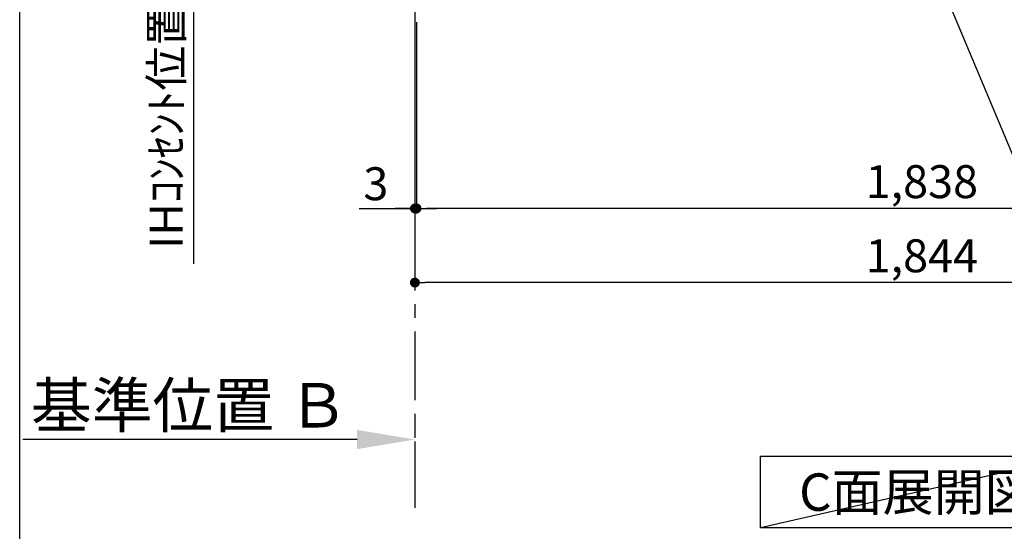
# Model space of a CAD drawing. Extents: x 0 to 26473, y -11045 to -2175.
# Drawn here: x 17241 to 19032, y -9916 to -8984 of the extents above; entities that cross this region are included whole.
import ezdxf

# ---------------------------------------------------------------- set-up
doc = ezdxf.new("R2010")
doc.units = 0
doc.header["$LTSCALE"] = 50
doc.header["$MEASUREMENT"] = 0
doc.linetypes.add('CENTER', pattern=[2, 1.25, -0.25, 0.25, -0.25])
doc.layers.get('0').update_dxf_attribs({"linetype": 'CONTINUOUS'})
doc.layers.get('DEFPOINTS').update_dxf_attribs({"color": 146, "linetype": 'CONTINUOUS'})
for name, color, linetype in [('111-壁仕上', 3, 'CONTINUOUS'), ('160-文字', 254, 'CONTINUOUS'), ('166-寸法B', 11, 'CONTINUOUS')]:
    doc.layers.add(name, color=color, linetype=linetype)
doc.styles.add('KH001', font='txt')
doc.dimstyles.new('KH1xx030', dxfattribs={"dimscale": 30, "dimtxt": 2, "dimasz": 0.6, "dimexe": 0.3, "dimexo": 1.2, "dimgap": 0.5, "dimtad": 3, "dimdec": 1, "dimdsep": 46, "dimlunit": 6, "dimtxsty": 'KH001', "dimblk": 'DOT', "dimcen": 1, "dimdle": 1, "dimclrd": 256, "dimclre": 256, "dimclrt": 256, "dimadec": 0, "dimazin": 0, "dimtfac": 1, "dimtdec": 1, "dimtix": 1, "dimtmove": 2, "dimatfit": 3, "dimldrblk": 'CLOSEDBLANK', "dimfxl": 1, "dimtolj": 1, "dimtzin": 0, "dimlwd": -1, "dimlwe": -1, "dimarcsym": 0})

# ---------------------------------------------------------------- blocks, each defined once
blk = doc.blocks.new('_Dot')
at = {"color": 0, "linetype": 'ByBlock', "lineweight": -2}
blk.add_line((-0.5, 0), (-1, 0), dxfattribs=at)
at = {"color": 0, "linetype": 'ByBlock', "const_width": 0.5}
blk.add_lwpolyline([(-0.25, 0, 1), (0.25, 0, 1)], format="xyb", close=True, dxfattribs=at)
blk = doc.blocks.new('*D110')
at = {"layer": '166-寸法B', "transparency": 16777216}
for p, q in [((17962.6, -8988.4), (17962.6, -9336.6)), ((19800.6, -8988.4), (19800.6, -9336.6)), ((19782.6, -9327.6), (17980.6, -9327.6))]:
    blk.add_line(p, q, dxfattribs=at)
at = {"layer": 'DEFPOINTS', "color": 0, "transparency": 16777216}
for p in [(17962.6, -8952.4), (19800.6, -8952.4), (17962.6, -9327.6)]:
    blk.add_point(p, dxfattribs=at)
at = {"layer": '166-寸法B', "transparency": 16777216, "xscale": 18, "yscale": 18, "zscale": 18, "rotation": 180}
blk.add_blockref('_Dot', (17962.6, -9327.6), dxfattribs=at)
at = {"layer": '166-寸法B', "transparency": 16777216, "xscale": 18, "yscale": 18, "zscale": 18}
blk.add_blockref('_Dot', (19800.6, -9327.6), dxfattribs=at)
at = {"layer": '166-寸法B', "transparency": 16777216, "insert": (18881.6, -9278.8), "char_height": 60, "attachment_point": 5, "style": 'KH001'}
blk.add_mtext('\\A1;1,838', dxfattribs=at)
blk = doc.blocks.new('_ClosedBlank')
at = {"color": 0, "linetype": 'ByBlock', "lineweight": -2}
for p, q in [((-1, 0.167), (0, 0)), ((-1, 0.167), (-1, -0.167)), ((0, 0), (-1, -0.167))]:
    blk.add_line(p, q, dxfattribs=at)
blk = doc.blocks.new('*D113')
at = {"layer": '166-寸法B', "transparency": 16777216}
for p, q in [((17959.6, -8988.4), (17959.6, -9471.6)), ((19803.6, -8988.6), (19803.6, -9471.6)), ((19785.6, -9462.6), (17977.6, -9462.6))]:
    blk.add_line(p, q, dxfattribs=at)
at = {"layer": 'DEFPOINTS', "color": 0, "transparency": 16777216}
for p in [(17959.6, -8952.4), (19803.6, -8952.6), (17959.6, -9462.6)]:
    blk.add_point(p, dxfattribs=at)
at = {"layer": '166-寸法B', "transparency": 16777216, "xscale": 18, "yscale": 18, "zscale": 18, "rotation": 180}
blk.add_blockref('_Dot', (17959.6, -9462.6), dxfattribs=at)
at = {"layer": '166-寸法B', "transparency": 16777216, "xscale": 18, "yscale": 18, "zscale": 18}
blk.add_blockref('_Dot', (19803.6, -9462.6), dxfattribs=at)
at = {"layer": '166-寸法B', "transparency": 16777216, "insert": (18881.6, -9413.8), "char_height": 60, "attachment_point": 5, "style": 'KH001'}
blk.add_mtext('\\A1;1,844', dxfattribs=at)
blk = doc.blocks.new('*D124')
at = {"layer": '166-寸法B', "transparency": 16777216}
for p, q in [((17959.6, -9718.4), (17959.6, -9745.4)), ((17854.6, -9748.4), (17246.3, -9748.4))]:
    blk.add_line(p, q, dxfattribs=at)
blk.add_solid([(17854.6, -9730.9), (17854.6, -9765.9), (17959.6, -9748.4)], dxfattribs=at)
at = {"layer": 'DEFPOINTS', "color": 0, "transparency": 16777216}
for p in [(17255.3, -9748.4), (17959.6, -9748.4), (17255.3, -9836.1)]:
    blk.add_point(p, dxfattribs=at)
at = {"layer": '166-寸法B', "transparency": 16777216, "insert": (17550, -9686), "char_height": 81, "attachment_point": 5, "style": 'KH001'}
blk.add_mtext('\\A1;基準位置 Ｂ', dxfattribs=at)
blk = doc.blocks.new('_None')
blk = doc.blocks.new('*D129')
at = {"layer": '166-寸法B', "transparency": 16777216}
for p, q in [((17959.6, -8988.4), (17959.6, -9336.6)), ((17962.6, -8988.4), (17962.6, -9336.6)), ((17858, -9327.6), (17959.6, -9327.6)), ((17941.6, -9327.6), (17923.6, -9327.6)), ((17962.6, -9327.6), (17959.6, -9327.6)), ((17962.6, -9327.6), (17959.6, -9327.6)), ((17980.6, -9327.6), (17998.6, -9327.6))]:
    blk.add_line(p, q, dxfattribs=at)
at = {"layer": 'DEFPOINTS', "color": 0, "transparency": 16777216}
for p in [(17959.6, -8952.4), (17962.6, -8952.4), (17959.6, -9327.6)]:
    blk.add_point(p, dxfattribs=at)
at = {"layer": '166-寸法B', "transparency": 16777216, "xscale": 18, "yscale": 18, "zscale": 18}
blk.add_blockref('_Dot', (17959.6, -9327.6), dxfattribs=at)
at = {"layer": '166-寸法B', "transparency": 16777216, "xscale": 18, "yscale": 18, "zscale": 18, "rotation": 180}
blk.add_blockref('_Dot', (17962.6, -9327.6), dxfattribs=at)
at = {"layer": '166-寸法B', "transparency": 16777216, "insert": (17888.6, -9282.6), "char_height": 60, "attachment_point": 5, "style": 'KH001'}
blk.add_mtext('\\A1;3', dxfattribs=at)
blk = doc.blocks.new('*D368')
at = {"layer": '166-寸法B', "transparency": 16777216}
for p, q in [((17556.9, -8922.4), (17556.9, -9428.6)), ((17881.1, -8952.4), (17547.9, -8952.4))]:
    blk.add_line(p, q, dxfattribs=at)
at = {"layer": 'DEFPOINTS', "color": 0, "transparency": 16777216}
for p in [(17917.1, -8952.4), (17556.9, -9398.6), (17805.3, -9398.6)]:
    blk.add_point(p, dxfattribs=at)
at = {"layer": '166-寸法B', "transparency": 16777216, "insert": (17507.5, -9175.5), "char_height": 60, "attachment_point": 5, "rotation": 90, "style": 'KH001'}
blk.add_mtext('\\A1;IHｺﾝｾﾝﾄ位置', dxfattribs=at)

msp = doc.modelspace()

# ---------------------------------------------------------------- linework, layer by layer
at = {"layer": '111-壁仕上', "color": 253, "linetype": 'CENTER', "ltscale": 2}
msp.add_line((17959.59, -5751.86), (17959.59, -9872.55), dxfattribs=at)
at = {"layer": '160-文字'}
msp.add_lwpolyline([(18588.44, -9778.95), (19158.47, -9778.95), (19158.47, -9909.38), (18588.44, -9909.38)], close=True, dxfattribs=at)
at = {"layer": 'DEFPOINTS'}
for p, q in [((17240.83, -9992.67), (17240.83, -2636.44)), ((19158.47, -9778.95), (18588.44, -9909.38))]:
    msp.add_line(p, q, dxfattribs=at)

# ---------------------------------------------------------------- texts
at = {"layer": '160-文字', "insert": (18873.46, -9844.16), "char_height": 68, "attachment_point": 5, "style": 'KH001'}
msp.add_mtext('{\\fArial|b0|i0|c0|p32;C}面展開図', dxfattribs=at)

# ---------------------------------------------------------------- dimensions: what is measured, and where the dimension line sits
at = {"layer": '166-寸法B'}
dim = msp.add_linear_dim(base=(17556.92, -9398.64), p1=(17917.11, -8952.42), p2=(17805.27, -9398.64), angle=90, text='IHｺﾝｾﾝﾄ位置', dimstyle='KH1xx030', override={"dimjust": 2, "dimblk1": 'None', "dimblk2": 'None', "dimsah": 1, "dimse2": 1}, dxfattribs=at)
dim.commit()
dim.dimension.update_dxf_attribs({"geometry": '*D368', "text_midpoint": (17507.5, -9175.53)})
dim = msp.add_linear_dim(base=(17959.59, -9327.58), p1=(17962.59, -8952.42), p2=(17959.59, -8952.42), dimstyle='KH1xx030', override={"dimtmove": 1}, dxfattribs=at)
dim.commit()
dim.dimension.update_dxf_attribs({"geometry": '*D129', "text_midpoint": (17888.56, -9375.62), "dimtype": 128})
dim = msp.add_linear_dim(base=(17959.59, -9462.58), p1=(19803.59, -8952.62), p2=(17959.59, -8952.42), dimstyle='KH1xx030', dxfattribs=at)
dim.commit()
dim.dimension.update_dxf_attribs({"geometry": '*D113', "text_midpoint": (18881.59, -9413.78)})
dim = msp.add_linear_dim(base=(17962.59, -9327.58), p1=(19800.59, -8952.42), p2=(17962.59, -8952.42), angle=180, dimstyle='KH1xx030', dxfattribs=at)
dim.commit()
dim.dimension.update_dxf_attribs({"geometry": '*D110', "text_midpoint": (18881.59, -9278.78)})
dim = msp.add_linear_dim(base=(17255.28, -9748.44), p1=(17959.59, -9748.44), p2=(17255.28, -9836.06), text='基準位置 Ｂ', dimstyle='KH1xx030', override={"dimtxt": 2.7, "dimasz": 3.5, "dimexe": 0.1, "dimexo": 1, "dimblk2": 'None', "dimsah": 1, "dimdle": 0.3, "dimse2": 1}, dxfattribs=at)
dim.commit()
dim.dimension.update_dxf_attribs({"geometry": '*D124', "text_midpoint": (17549.96, -9685.95), "dimtype": 128})

# ---------------------------------------------------------------- leaders
at = {"layer": '160-文字', "annotation_type": 0, "has_hookline": 1, "hookline_direction": 0, "text_width": 1397.06}
msp.add_leader([(18641.59, -8262.42), (19309.23, -9858.2), (19327.23, -9858.2)], dimstyle='KH1xx030', override={"dimgap": 0.5, "dimtad": 1}, dxfattribs=at)

doc.saveas('drawing.dxf')
